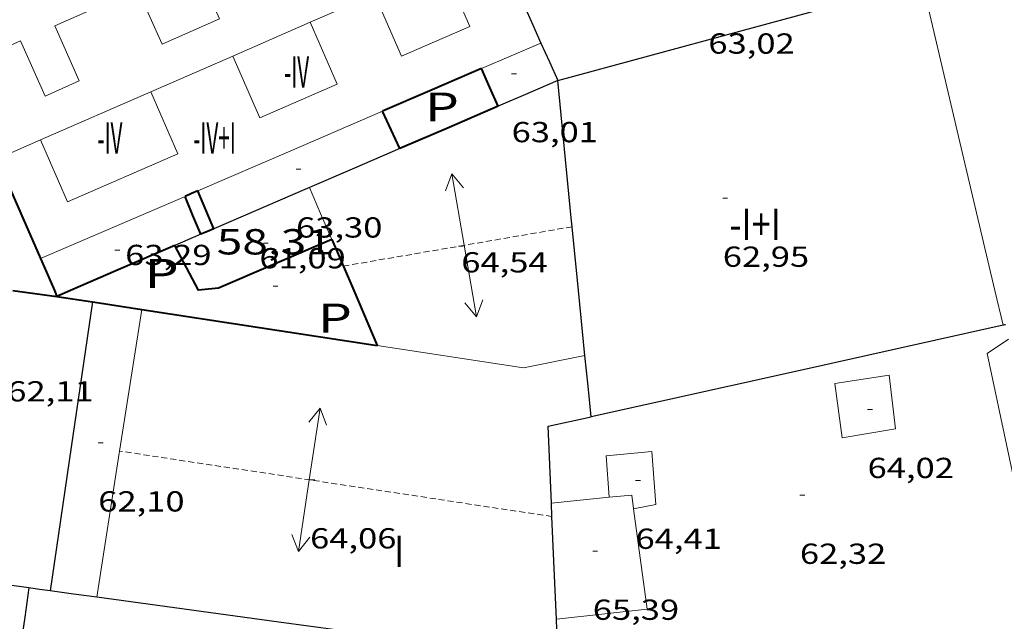
# Model space of a CAD drawing. Units: inches. Extents: x 453994 to 455009, y 4599498 to 4600017.
# Drawn here: x 454058 to 454099, y 4599782 to 4599807 of the extents above; entities that cross this region are included whole.
import ezdxf
from ezdxf.enums import TextEntityAlignment as Align

# ---------------------------------------------------------------- set-up
doc = ezdxf.new("R2010")
doc.units = ezdxf.units.IN
doc.header["$MEASUREMENT"] = 0
doc.linetypes.add('TRAZOS2', pattern=[0.375, 0.25, -0.125])
for name, color, linetype, lineweight in [('CARENER', 7, 'Continuous', 0), ('COTA ALTIMETRICA', 7, 'Continuous', 0), ('COTA EDIFICI', 7, 'Continuous', 0), ('FACANA INTERIOR', 7, 'Continuous', 0), ('LINIA DE VOLADA', 7, 'Continuous', 0), ('LINIA VOLUMETRICA', 7, 'Continuous', 0), ('MITGERES', 7, 'Continuous', 0), ('PATI INTERIOR', 7, 'Continuous', 0), ('TEXT DE NUMERO DE PLANTES', 7, 'Continuous', 0)]:
    doc.layers.add(name, color=color, linetype=linetype, lineweight=lineweight)
doc.styles.add('Style-Arial', font='ARIAL.TTF')

# ---------------------------------------------------------------- blocks, each defined once
blk = doc.blocks.new('SENTIT')
at = {"color": 0, "linetype": 'ByBlock', "lineweight": -2}
blk.add_line((0, 0), (3, 0), dxfattribs=at)
at = {"color": 0, "linetype": 'ByBlock', "lineweight": -2, "flags": 128}
blk.add_lwpolyline([(2.35, 0.376), (3, 0), (2.35, -0.374)], dxfattribs=at)
blk = doc.blocks.new('COTA')
at = {"color": 0, "linetype": 'ByBlock', "lineweight": -2}
blk.add_line((0, 0), (0.2, 0), dxfattribs=at)

msp = doc.modelspace()

# ---------------------------------------------------------------- linework, layer by layer
at = {"layer": 'CARENER', "color": 1, "linetype": 'TRAZOS2', "lineweight": 20}
for points, elevation in [([(454080.8778546884, 4599798.145472211), (454071.3898153435, 4599796.512711655)], 64.83403899866002), ([(454080.8788424454, 4599798.14564219), (454080.8778546884, 4599798.145472211)], 64.83410051869578), ([(454062.1201007095, 4599788.851715978), (454062.1197428426, 4599788.851770117)], 63.97810268609244), ([(454080.0403578621, 4599786.140689271), (454062.1201007095, 4599788.851715978)], 64.15309563299003), ([(454080.0407500569, 4599786.140629938), (454080.0403578621, 4599786.140689271)], 64.1530994628074)]:
    msp.add_lwpolyline(points, dxfattribs=dict(at, elevation=elevation))
at = {"layer": 'FACANA INTERIOR', "color": 204, "linetype": 'Continuous', "lineweight": 40, "extrusion": (0.3953151432341682, -0.9185455555005148, 1.311277169083882e-13), "elevation": -4045626.59428246, "flags": 128}
msp.add_lwpolyline([(2235462.97533186, 64.81410101811949), (2235460.739177236, 64.78210096850664), (2235458.503022611, 64.74910091734345)], dxfattribs=at)
at = {"layer": 'FACANA INTERIOR', "color": 204, "linetype": 'Continuous', "lineweight": 40, "extrusion": (-2.022516738974769e-08, -0.002567385962936816, 0.9999967042592275), "elevation": -11746.06429728097, "flags": 128}
msp.add_lwpolyline([(454077.812876835, 4599788.138701906), (454077.4678822109, 4599788.917708296), (454077.1238875883, 4599789.696714683)], dxfattribs=at)
at = {"layer": 'FACANA INTERIOR', "color": 204, "linetype": 'Continuous', "lineweight": 40, "extrusion": (0.3953247589839813, -0.9185414171033639, 3.770172005746326e-08), "elevation": -4045601.48870032, "flags": 128}
msp.add_lwpolyline([(2235505.343697672, 64.50762591078318), (2235503.1227746, 64.38462572008396), (2235500.901851526, 64.26262553093515)], dxfattribs=at)
at = {"layer": 'FACANA INTERIOR', "color": 204, "linetype": 'Continuous', "lineweight": 40, "flags": 128}
for points, elevation in [([(454073.7328559033, 4599801.379701421), (454073.3738612119, 4599802.152705343), (454073.015866522, 4599802.925709258)], 63.40509830311201), ([(454065.4918161986, 4599797.830758447), (454065.1618216507, 4599798.61676217), (454064.8318271029, 4599799.402765892)], 63.32509817908002), ([(454060.9937808483, 4599795.034739254), (454061.2797881198, 4599794.990786), (454063.0367888027, 4599794.721772252)], 63.18309717116698)]:
    msp.add_lwpolyline(points, dxfattribs=dict(at, elevation=elevation))
at = {"layer": 'FACANA INTERIOR', "color": 204, "linetype": 'Continuous', "lineweight": 40, "extrusion": (-4.137029244765842e-06, -0.5452407028494113, 0.8382795332937366), "elevation": -2507944.453646216, "flags": 128}
msp.add_lwpolyline([(454022.3136942367, 3855957.92314266), (454023.1266954971, 3855955.694765583), (454023.9406967591, 3855953.466388506)], dxfattribs=at)
at = {"layer": 'FACANA INTERIOR', "color": 204, "linetype": 'Continuous', "lineweight": 40, "extrusion": (-0.02629738272933296, 0.02629777928866347, 0.9993081979379893), "elevation": 109088.3661968248, "flags": 128}
msp.add_lwpolyline([(-3573600.107311235, -2929473.333802476), (-3573599.837196032, -2929473.441357293), (-3573599.568495042, -2929473.548912108)], dxfattribs=at)
at = {"layer": 'FACANA INTERIOR', "color": 204, "linetype": 'Continuous', "lineweight": 40, "extrusion": (-0.8135081390461052, -0.346276351101223, 0.4672228551491949), "elevation": -1962158.115765288, "flags": 128}
msp.add_lwpolyline([(-4054496.484236068, 1036972.501863296), (-4054497.335634762, 1036972.505256431), (-4054498.188345227, 1036972.507518521)], dxfattribs=at)
at = {"layer": 'FACANA INTERIOR', "color": 204, "linetype": 'Continuous', "lineweight": 40, "extrusion": (-0.06237669749015616, 0.006990945725465238, 0.998028193132882), "elevation": 3897.319823117675, "flags": 128}
msp.add_lwpolyline([(-4621751.557234983, -60955.19422107672), (-4621751.411997515, -60955.44913154005), (-4621751.266760046, -60955.70404200339)], dxfattribs=at)
at = {"layer": 'FACANA INTERIOR', "color": 204, "linetype": 'Continuous', "lineweight": 40, "extrusion": (0.5546798298944632, 0.241549112683739, 0.796231318443295), "elevation": 1362990.721269094, "flags": 128}
msp.add_lwpolyline([(4035976.191202309, -1793731.028143056), (4035974.971381293, -1793731.019878475), (4035973.887325974, -1793731.013266811)], dxfattribs=at)
at = {"layer": 'FACANA INTERIOR', "color": 204, "linetype": 'Continuous', "lineweight": 40, "extrusion": (-0.1968868893125886, 0.3282596494743676, 0.9238404382488232), "elevation": 1420587.251102276, "flags": 128}
msp.add_lwpolyline([(-2755360.4607442, -3428444.380436188), (-2755357.825955254, -3428444.764471592), (-2755355.792624829, -3428445.059682482)], dxfattribs=at)
at = {"layer": 'FACANA INTERIOR', "color": 204, "linetype": 'Continuous', "lineweight": 40, "extrusion": (0.933774041361973, 0.3452529375590211, 0.09416182233471905), "elevation": 2012087.777294255, "flags": 128}
msp.add_lwpolyline([(4156875.111424755, -190242.8467373169), (4156874.260980951, -190243.3570052734), (4156873.67077221, -190243.7115812354)], dxfattribs=at)
at = {"layer": 'FACANA INTERIOR', "color": 204, "linetype": 'Continuous', "lineweight": 40, "extrusion": (0.2404838259497392, -0.03171400928180204, 0.9701349138505683), "elevation": -36617.30087054946, "flags": 128}
msp.add_lwpolyline([(4619676.944562375, 146734.9743951379), (4619676.944562376, 146733.0821234601)], dxfattribs=at)
at = {"layer": 'FACANA INTERIOR', "color": 204, "linetype": 'Continuous', "lineweight": 40, "extrusion": (0.2050759788683673, -0.468754780153158, 0.8591931092453812), "elevation": -2063004.966781201, "flags": 128}
msp.add_lwpolyline([(2259643.9414027, 3464434.784089686), (2259643.9414027, 3464434.47919415)], dxfattribs=at)
at = {"layer": 'FACANA INTERIOR', "color": 204, "linetype": 'Continuous', "lineweight": 40, "extrusion": (-0.05140254438252412, -0.02214785113152332, 0.9984323968708442), "elevation": -125152.239504888, "flags": 128}
msp.add_lwpolyline([(-4044681.718968257, 2233646.327957416), (-4044681.718968257, 2233645.720498657)], dxfattribs=at)
at = {"layer": 'FACANA INTERIOR', "color": 204, "linetype": 'Continuous', "lineweight": 40, "extrusion": (-0.02623746278305626, 0.06106105773871951, 0.9977891274084604), "elevation": 269016.9891244531, "flags": 128}
msp.add_lwpolyline([(-2233137.506073281, -4037948.317144394), (-2233137.50607328, -4037945.834423284)], dxfattribs=at)
at = {"layer": 'FACANA INTERIOR', "color": 204, "linetype": 'Continuous', "lineweight": 40, "elevation": 63.25509807057097}
msp.add_lwpolyline([(454059.5227874444, 4599795.260799752), (454060.9937808483, 4599795.034739254)], dxfattribs=at)
at = {"layer": 'FACANA INTERIOR', "color": 204, "linetype": 'Continuous', "lineweight": 40, "extrusion": (-0.0817582611533815, -0.7444290683960003, 0.6626771075420053), "elevation": -3461302.500158845, "flags": 128}
msp.add_lwpolyline([(-50812.16269033856, 3062856.159586682), (-50807.22710111504, 3062855.840453686), (-50802.29261507996, 3062855.522655975)], dxfattribs=at)
at = {"layer": 'FACANA INTERIOR', "color": 204, "linetype": 'Continuous', "lineweight": 40}
msp.add_polyline3d([(454070.91482299, 4599797.61771697, 61.03809463331521), (454066.2138003445, 4599795.593749501, 60.87709438370081), (454065.3857985146, 4599795.521755672, 60.70909412323361), (454064.4058109714, 4599797.363765962, 60.71609413408641)], dxfattribs=at)
at = {"layer": 'LINIA DE VOLADA', "color": 7, "linetype": 'Continuous', "lineweight": 0, "elevation": 76.20811815288322}
msp.add_lwpolyline([(454101.4817505805, 4599781.828460563), (454100.3877505082, 4599782.042469196), (454098.073829253, 4599792.893503576), (454098.9646807997, 4599793.48939449)], dxfattribs=at)
at = {"layer": 'LINIA VOLUMETRICA', "color": 1, "linetype": 'Continuous', "lineweight": 20, "flags": 128}
for points, elevation in [([(454075.9837851169, 4599813.814923471), (454073.3753635062, 4599812.657089549), (454074.3896579314, 4599810.372089298), (454072.0132492891, 4599809.317241957), (454070.9989548639, 4599811.602242241), (454065.2407338793, 4599809.046266038), (454066.2550283045, 4599806.761265785), (454063.8786196621, 4599805.706418446), (454062.8643252369, 4599807.991418729), (454059.4368127585, 4599806.470004314), (454060.4511071837, 4599804.185004061), (454059.0344020133, 4599803.556152785), (454058.0201075881, 4599805.841153039), (454055.4176061256, 4599804.685946957)], 70.00010852800001), ([(454072.6796403245, 4599807.773524525), (454073.7986174573, 4599805.206831219), (454076.6403135959, 4599806.445698719), (454075.5213364935, 4599809.012392027)], 70.00010852800001), ([(454070.0212794067, 4599806.614583916), (454072.6796403245, 4599807.773524525)], 70.00010852800001), ([(454070.0212794067, 4599806.614583916), (454071.1402565397, 4599804.047890608), (454067.9318898981, 4599802.64916923), (454066.8129127653, 4599805.215862538)], 70.00010852800001), ([(454066.8129127653, 4599805.215862538), (454070.0212794067, 4599806.614583916)], 70.00010852800001), ([(454063.4212109027, 4599803.737214176), (454066.8129127653, 4599805.215862538)], 70.00010852800001), ([(454063.4212109027, 4599803.737214176), (454064.5401880356, 4599801.170520899), (454059.9568071453, 4599799.172347463), (454058.8378300122, 4599801.73904077)], 70.00010852800001), ([(454058.8378300122, 4599801.73904077), (454063.4212109027, 4599803.737214176)], 70.00010852800001), ([(454057.0422629318, 4599800.956244291), (454058.8378300122, 4599801.73904077)], 70.00010852800001), ([(454062.1201007095, 4599788.851715978), (454062.1057421223, 4599788.759770075), (454061.1746954421, 4599782.797767896)], 62.30909660387361)]:
    msp.add_lwpolyline(points, dxfattribs=dict(at, elevation=elevation))
at = {"layer": 'LINIA VOLUMETRICA', "color": 1, "linetype": 'Continuous', "lineweight": 20, "extrusion": (-0.3693007865212178, -0.09850468741591238, 0.924074540084242), "elevation": -620727.4387750487, "flags": 128}
msp.add_lwpolyline([(-4327391.582847374, 1500939.235888477), (-4327384.27064244, 1500939.005649588), (-4327378.433040121, 1500938.822505015)], dxfattribs=at)
at = {"layer": 'LINIA VOLUMETRICA', "color": 1, "linetype": 'Continuous', "lineweight": 20, "extrusion": (-0.3009715454542594, 0.674321580170717, 0.6743193125982246), "elevation": 2965126.98118774, "flags": 128}
msp.add_lwpolyline([(-2289429.839388543, -2707569.801668639), (-2289428.500170662, -2707569.827398601), (-2289427.161360367, -2707569.854482771)], dxfattribs=at)
at = {"layer": 'LINIA VOLUMETRICA', "color": 1, "linetype": 'Continuous', "lineweight": 20, "extrusion": (0.1572795531985352, -0.3990538873197494, 0.9033377757852629), "elevation": -1764094.347045709, "flags": 128}
msp.add_lwpolyline([(2109096.479183397, 3715380.524187475), (2109092.34081087, 3715380.381972874), (2109088.153239032, 3715380.237426888)], dxfattribs=at)
at = {"layer": 'LINIA VOLUMETRICA', "color": 1, "linetype": 'Continuous', "lineweight": 20, "extrusion": (0.9187497036833813, 0.3948404512986217, 2.596171659486658e-14), "elevation": 2233363.685706558, "flags": 128}
msp.add_lwpolyline([(4046779.473498771, 62.42309672263725), (4046778.303424737, 62.42809673038926), (4046777.133350702, 62.43209673659086)], dxfattribs=at)
at = {"layer": 'LINIA VOLUMETRICA', "color": 1, "linetype": 'Continuous', "lineweight": 20, "extrusion": (-0.01602465330704262, 1.215875030523287e-07, 0.999871596999522), "elevation": -7211.062427800217, "flags": 128}
msp.add_lwpolyline([(-4599802.847863035, 453972.6673852616), (-4599801.557861036, 453969.6719960012), (-4599800.268859038, 453966.6766067407)], dxfattribs=at)
at = {"layer": 'LINIA VOLUMETRICA', "color": 1, "linetype": 'Continuous', "lineweight": 20, "extrusion": (0.00280261930413147, -0.01187226515066196, 0.9999255945545291), "elevation": -53258.47163886979, "flags": 128}
msp.add_lwpolyline([(454096.3901636939, 4599487.363666814), (454096.7292024431, 4599485.927560803)], dxfattribs=at)
at = {"layer": 'LINIA VOLUMETRICA', "color": 1, "linetype": 'Continuous', "lineweight": 20, "elevation": 62.30909660387361}
msp.add_lwpolyline([(454063.0367888027, 4599794.721772254), (454062.1201007095, 4599788.851715978)], dxfattribs=at)
at = {"layer": 'LINIA VOLUMETRICA', "color": 1, "linetype": 'Continuous', "lineweight": 20, "extrusion": (0.01209792001455687, -0.2317299957659189, 0.9727049138323755), "elevation": -1060355.830787748, "flags": 128}
msp.add_lwpolyline([(693269.9163492403, 4445143.660041221), (693275.9246142369, 4445142.380118278), (693278.4884338689, 4445142.78090223)], dxfattribs=at)
at = {"layer": 'LINIA VOLUMETRICA', "color": 1, "linetype": 'Continuous', "lineweight": 20, "extrusion": (-6.479281939104701e-07, -0.08304530381786873, 0.9965457729143092), "elevation": -381925.6114021281, "flags": 128}
msp.add_lwpolyline([(454044.1287208715, 4583906.966437091), (454045.3217226957, 4583907.08685348), (454046.515724521, 4583907.207269866)], dxfattribs=at)
at = {"layer": 'LINIA VOLUMETRICA', "color": 1, "linetype": 'Continuous', "lineweight": 20, "extrusion": (-0.00617545426166282, -0.02332877832849863, 0.9997087735267516), "elevation": -110045.9809245641, "flags": 128}
msp.add_lwpolyline([(-738122.0429672098, 4561501.554062587), (-738121.1583168248, 4561501.885568944), (-738120.9340408638, 4561501.346871116)], dxfattribs=at)
at = {"layer": 'LINIA VOLUMETRICA', "color": 1, "linetype": 'Continuous', "lineweight": 20, "extrusion": (-0.06548206461500453, -0.03078379025699615, 0.9973787933734956), "elevation": -171267.7452842496, "flags": 128}
msp.add_lwpolyline([(-3969552.50573313, 2361683.177809231), (-3969548.511907713, 2361681.920155106), (-3969549.740395722, 2361678.326857605)], dxfattribs=at)
at = {"layer": 'LINIA VOLUMETRICA', "color": 1, "linetype": 'Continuous', "lineweight": 20}
for points in [[(454091.7648100859, 4599791.656549528, 63.94909914652961), (454094.018816145, 4599791.994532948, 64.12509941940002), (454094.2707997218, 4599789.778527601, 64.12509941940002), (454092.0627934607, 4599789.404543775, 63.87709903490082), (454091.7648100859, 4599791.656549528, 63.94909914652961)], [(454082.4037597597, 4599786.936613237, 64.31809971862721), (454082.285772597, 4599788.652616792, 64.32509972948002), (454084.1727768807, 4599788.831602752, 64.42909989072162), (454084.342760482, 4599786.635598058, 64.42909989072162), (454083.4227576672, 4599786.452604755, 64.43909990622564)]]:
    msp.add_polyline3d(points, dxfattribs=at)
at = {"layer": 'MITGERES', "color": 1, "linetype": 'Continuous', "lineweight": 30, "extrusion": (-0.3479759209962581, -0.4656879202442504, 0.8136630256718015), "elevation": -2300029.769453857, "flags": 128}
msp.add_lwpolyline([(-2389598.233411661, 3219327.709662974), (-2389593.415809614, 3219335.283597379), (-2389588.598005071, 3219342.859251957)], dxfattribs=at)
at = {"layer": 'MITGERES', "color": 1, "linetype": 'Continuous', "lineweight": 30, "extrusion": (0.9130863562336271, 0.407766239480306, 2.958643344283762e-07), "elevation": 2290259.366824613, "flags": 128}
msp.add_lwpolyline([(4014863.251660121, 65.73049689575598), (4014862.400695817, 65.25449615774176), (4014861.549731514, 64.77849541977515)], dxfattribs=at)
at = {"layer": 'MITGERES', "color": 1, "linetype": 'Continuous', "lineweight": 30, "extrusion": (0.9312355478060096, 0.2576787824880418, 0.2576858544001233), "elevation": 1608144.26319826, "flags": 128}
msp.add_lwpolyline([(4312121.688160843, -428812.0920310899), (4312120.845795116, -428812.5846688191), (4312120.00439317, -428813.0783415014)], dxfattribs=at)
at = {"layer": 'MITGERES', "color": 1, "linetype": 'Continuous', "lineweight": 30, "extrusion": (-1.070888157453275e-06, -0.1380257815092769, 0.9904286363174314), "elevation": -634828.1697229552, "flags": 128}
msp.add_lwpolyline([(454044.5897886276, 4555790.191076828), (454043.3577868084, 4555789.654944274), (454042.1247849875, 4555789.118811721)], dxfattribs=at)
at = {"layer": 'MITGERES', "color": 1, "linetype": 'Continuous', "lineweight": 30, "flags": 128}
for points, elevation in [([(454080.8778546884, 4599798.145472211), (454080.841845134, 4599798.50764303), (454080.2778874326, 4599804.197656132)], 64.43712530737393), ([(454060.9937808483, 4599795.034739254), (454060.1137409681, 4599789.014785584), (454059.2426944418, 4599783.060782964)], 64.72009957667045), ([(454080.0403578621, 4599786.140689271), (454080.0167542385, 4599786.696630981)], 63.45578572830748)]:
    msp.add_lwpolyline(points, dxfattribs=dict(at, elevation=elevation))
at = {"layer": 'MITGERES', "color": 1, "linetype": 'Continuous', "lineweight": 30, "extrusion": (-0.3956296747477217, 0.9184101265006768, 1.509237466605186e-07), "elevation": 4044859.123777982, "flags": 128}
msp.add_lwpolyline([(-2236843.838188244, 63.49963410247021), (-2236841.800962221, 63.38763392882539), (-2236839.763736198, 63.27463375363018)], dxfattribs=at)
at = {"layer": 'MITGERES', "color": 1, "linetype": 'Continuous', "lineweight": 30, "extrusion": (-0.3929315793708643, 0.8719021330229532, 0.2922181451640929), "elevation": 3832175.45870024, "flags": 128}
msp.add_lwpolyline([(-2303871.267554151, -1170873.989855068), (-2303871.168565924, -1170873.99612892), (-2303866.955794579, -1170874.23976352)], dxfattribs=at)
at = {"layer": 'MITGERES', "color": 1, "linetype": 'Continuous', "lineweight": 30, "extrusion": (-0.327305737987211, 0.6681595061370472, 0.6681570386064526), "elevation": 2924822.910244152, "flags": 128}
msp.add_lwpolyline([(-2431289.113515063, -2626510.945906993), (-2431288.522938855, -2626510.988916641), (-2431287.93280257, -2626511.033270339)], dxfattribs=at)
at = {"layer": 'MITGERES', "color": 1, "linetype": 'Continuous', "lineweight": 30}
for points, elevation in [([(454081.1408227822, 4599795.500636098), (454080.8778546884, 4599798.145472211)], 64.40809985811939), ([(454060.9937880097, 4599795.034788242), (454060.9937808483, 4599795.034739254)], 64.72010034159757), ([(454080.2207180967, 4599781.891621983), (454080.1187361714, 4599784.294626481), (454080.0403578621, 4599786.140689271)], 63.84209898063637)]:
    msp.add_lwpolyline(points, dxfattribs=dict(at, elevation=elevation))
at = {"layer": 'MITGERES', "color": 1, "linetype": 'Continuous', "lineweight": 30, "extrusion": (0.00106104051825966, -0.01070297645140849, 0.9999421585712341), "elevation": -48685.30006121066, "flags": 128}
msp.add_lwpolyline([(454081.0828567257, 4599535.194453685), (454080.8168460484, 4599537.877613551)], dxfattribs=at)
at = {"layer": 'MITGERES', "color": 1, "linetype": 'Continuous', "lineweight": 30, "extrusion": (-0.07270157971325605, -0.7052352859861263, 0.7052358979144949), "elevation": -3276901.478964471, "flags": 128}
msp.add_lwpolyline([(-19980.80302812037, 3259728.296261009), (-19989.10063279327, 3259724.380730557), (-19997.39813492884, 3259720.463789612)], dxfattribs=at)
at = {"layer": 'MITGERES', "color": 1, "linetype": 'Continuous', "lineweight": 30, "extrusion": (0.2108304616831419, -0.9775226424111478, -2.010706894114629e-08), "elevation": -4400665.002773893, "flags": 128}
msp.add_lwpolyline([(1413668.604829747, 69.84862395572716), (1413668.552656876, 69.83162392937038), (1413668.500484006, 69.81562390456396)], dxfattribs=at)
at = {"layer": 'MITGERES', "color": 1, "linetype": 'Continuous', "lineweight": 30, "extrusion": (-8.269486504763341e-08, -0.01099697827605551, 0.9999395314061692), "elevation": -50519.48403313351, "flags": 128}
msp.add_lwpolyline([(454081.659789231, 4599512.836029109), (454081.5337986957, 4599514.109109019), (454081.406808159, 4599515.382188937)], dxfattribs=at)
at = {"layer": 'MITGERES', "color": 1, "linetype": 'Continuous', "lineweight": 30, "extrusion": (-0.5770848876663123, 0.04951178015305632, 0.8151819527278773), "elevation": -34247.40109374287, "flags": 128}
msp.add_lwpolyline([(-4621765.853015505, 48309.78738579178), (-4621769.014825285, 48309.28842520121), (-4621769.555372968, 48311.42066163438)], dxfattribs=at)
at = {"layer": 'MITGERES', "color": 1, "linetype": 'Continuous', "lineweight": 30, "extrusion": (0.2985686289882186, 0.8074167463534654, 0.5088565333098114), "elevation": 3849543.66189833, "flags": 128}
msp.add_lwpolyline([(1169466.29970252, -2275420.067222084), (1169468.62208589, -2275419.054269775), (1169470.943184507, -2275418.040155823)], dxfattribs=at)
at = {"layer": 'MITGERES', "color": 1, "linetype": 'Continuous', "lineweight": 30, "extrusion": (0.9804465381173859, -0.1391521756221114, 0.1391447372819639), "elevation": -194879.3885516122, "flags": 128}
msp.add_lwpolyline([(4617947.849625285, 27458.99807312031), (4617946.631279576, 27459.0112008463), (4617945.411943786, 27459.02331874714)], dxfattribs=at)
at = {"layer": 'MITGERES', "color": 1, "linetype": 'Continuous', "lineweight": 30, "extrusion": (-0.1354228598516847, -0.9907878930576368, -3.127801653211343e-15), "elevation": -4618899.368503133, "flags": 128}
msp.add_lwpolyline([(-173039.3763959918, 66.70510340498507), (-173039.8194779357, 66.86810365770026), (-173040.2625598794, 67.03010390886507)], dxfattribs=at)
at = {"layer": 'MITGERES', "color": 1, "linetype": 'Continuous', "lineweight": 30, "extrusion": (0.3370114462516365, 0.6657401607236837, 0.6657426856488806), "elevation": 3215327.884678802, "flags": 128}
msp.add_lwpolyline([(1672371.757762002, -2868625.56622661), (1672372.678793231, -2868625.086449767), (1672373.600276102, -2868624.608013081)], dxfattribs=at)
at = {"layer": 'MITGERES', "color": 1, "linetype": 'Continuous', "lineweight": 30, "extrusion": (-7.523582648668806e-06, -0.9383434706112629, 0.3457043984455595), "elevation": -4316156.757613666, "flags": 128}
msp.add_lwpolyline([(454034.2999095522, 1590224.376543195), (454031.836905589, 1590225.348470258), (454024.2938934514, 1590228.32499689)], dxfattribs=at)
at = {"layer": 'MITGERES', "color": 1, "linetype": 'Continuous', "lineweight": 30, "extrusion": (0.9978384511755062, 0.04646354342749806, 0.0464711145533231), "elevation": 666823.8366426692, "flags": 128}
msp.add_lwpolyline([(4573680.610045142, -30957.495220587), (4573681.46080093, -30957.57230398464), (4573682.31255564, -30957.65038846537)], dxfattribs=at)

# ---------------------------------------------------------------- block references
at = {"layer": 'CARENER', "color": 1, "linetype": 'Continuous', "lineweight": 20, "yscale": 1.000001550399986, "zscale": 1.0000015504}
for p, xscale, rotation in [((454076.4018296532, 4599797.37467496, 64.55510008607203), 1.000001550399993, 99.76405710593981), ((454076.4018296532, 4599797.37467496, 64.55510008607203), 1.000001550399993, 279.7640571059398), ((454076.4018296532, 4599797.37467496, 64.55510008607203), 1.000001550399993, 279.7640571059398), ((454069.9787460049, 4599787.662708637, 64.05509931087204), 1.000001550399988, 81.39724268416055), ((454069.9787460049, 4599787.662708637, 64.05509931087204), 1.000001550399988, 261.3972426841606)]:
    msp.add_blockref('SENTIT', p, dxfattribs=dict(at, xscale=xscale, rotation=rotation))
at = {"layer": 'COTA ALTIMETRICA', "color": 7, "linetype": 'Continuous', "lineweight": 0, "xscale": 1.000001550400009, "yscale": 1.000001550399986, "zscale": 1.0000015504, "rotation": 359.9995652666707}
msp.add_blockref('COTA', (454068.4798044874, 4599795.676732436, 58.30909040227361), dxfattribs=at)
at = {"layer": 'COTA EDIFICI', "color": 7, "linetype": 'Continuous', "lineweight": 0, "xscale": 1.000001550400009, "yscale": 1.000001550399986, "zscale": 1.0000015504, "rotation": 359.9995652666707}
for p in [(454078.3678866486, 4599804.484671067, 63.01309769535521), (454069.4348428284, 4599800.534732721, 63.30109814187041), (454087.1198610581, 4599799.323596658, 62.94909759612962), (454068.0818173914, 4599797.458738219, 61.08509470618401), (454061.9258056697, 4599797.171784482, 63.29309812946722), (454076.1628289715, 4599797.33367671, 64.54010006281604), (454093.1188039679, 4599790.573537575, 64.02109925815842), (454061.235744021, 4599789.187777339, 62.10109628139042), (454070.0157460243, 4599787.65770835, 64.05509931087204), (454083.5027667977, 4599787.639605988, 64.41309986591521), (454090.3147726469, 4599787.01855334, 62.31709661627681), (454081.7317417521, 4599784.70061487, 65.38910137910563)]:
    msp.add_blockref('COTA', p, dxfattribs=at)

# ---------------------------------------------------------------- texts
at = {"layer": 'COTA ALTIMETRICA', "color": 7, "linetype": 'Continuous', "lineweight": 0, "style": 'Style-Arial', "width": 1.333331428571429}
msp.add_text('58,31', height=1.05000162792, rotation=359.99956526667, dxfattribs=at).set_placement((454066.1468188453, 4599798.045753811, 58.30909040227361), align=Align.TOP_LEFT)
at = {"layer": 'COTA EDIFICI', "color": 7, "linetype": 'Continuous', "lineweight": 0, "style": 'Style-Arial', "width": 1.25}
for s, p in [('63,02', (454086.5229119554, 4599806.153611777, 63.02109770775841)), ('63,01', (454078.3678714734, 4599802.484667965, 63.01309769535521)), ('63,30', (454069.4348276533, 4599798.53472962, 63.30109814187041)), ('63,29', (454062.3528080313, 4599797.395781591, 63.29309812946722)), ('61,09', (454067.9158156241, 4599797.25973917, 61.08509470618401)), ('64,54', (454076.2818273123, 4599797.090675429, 64.54010006281604)), ('62,95', (454087.1198458831, 4599797.323593558, 62.94909759612962)), ('62,11', (454057.4667575942, 4599791.746809904, 62.10909629379361)), ('64,02', (454093.1187887928, 4599788.573534474, 64.02109925815842)), ('62,10', (454061.2357288459, 4599787.187774239, 62.10109628139042)), ('64,06', (454070.0157308493, 4599785.657705249, 64.05509931087204)), ('64,41', (454083.5027516225, 4599785.639602888, 64.41309986591521)), ('62,32', (454090.3147574718, 4599785.018550239, 62.31709661627681)), ('65,39', (454081.731726577, 4599782.700611768, 65.38910137910563))]:
    msp.add_text(s, height=0.8400013023360002, rotation=359.99956526667, dxfattribs=at).set_placement(p, align=Align.TOP_LEFT)
at = {"layer": 'PATI INTERIOR', "color": 7, "linetype": 'Continuous', "lineweight": 20, "style": 'Style-Arial', "width": 1.366665}
for p in [(454075.4768110871, 4599803.104690863, 58.24509030304802), (454063.8637407969, 4599796.213768293, 60.22909337904161), (454071.0417378809, 4599794.36271096, 60.22909337904161)]:
    msp.add_text('P', height=1.20000186048, rotation=359.99956526667, dxfattribs=at).set_placement(p, align=Align.MIDDLE_CENTER)
at = {"layer": 'TEXT DE NUMERO DE PLANTES', "color": 7, "linetype": 'Continuous', "lineweight": 0, "style": 'Style-Arial'}
for s, height, width, p in [('-IV', 1.299998015513799, 0.4805922479761476, (454069.4561989249, 4599804.558736799)), ('-IV', 1.299998015513799, 0.4805922479761476, (454061.7201661413, 4599801.818791248)), ('-IV+I', 1.299998015513799, 0.4827661008187717, (454066.0555239749, 4599801.818758354)), ('-I+I', 1.300004015523101, 0.8076910650906692, (454088.4597267595, 4599798.242585816)), ('I', 1.300004015523101, 0.8076910650906692, (454073.7071908514, 4599784.699676754))]:
    msp.add_text(s, height=height, rotation=359.99956526667, dxfattribs=dict(at, width=width)).set_placement(p, align=Align.MIDDLE_CENTER)

doc.saveas('drawing.dxf')
